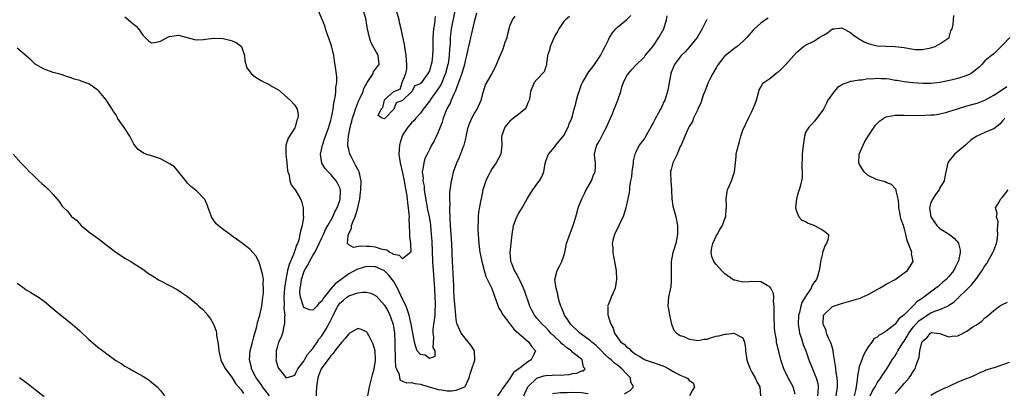
# Model space of a CAD drawing. Units: inches. Extents: x 2595000 to 2598000, y 1527000 to 1530000.
# Drawn here: x 2596452 to 2596671, y 1527342 to 1527425 of the extents above; entities that cross this region are included whole.
import ezdxf

# ---------------------------------------------------------------- set-up
doc = ezdxf.new("R2010")
doc.units = ezdxf.units.IN
doc.header["$MEASUREMENT"] = 0
doc.layers.add('LD25951527_2ft', color=83, linetype='Continuous')

msp = doc.modelspace()

# ---------------------------------------------------------------- linework, layer by layer
at = {"layer": 'LD25951527_2ft'}
for points, elevation in [([(2596553.55, 1527426.45), (2596553, 1527424.52), (2596552.34, 1527421.66), (2596552.17, 1527421), (2596551.96, 1527419.96), (2596551.59, 1527418.41), (2596551.33, 1527417), (2596551, 1527415.81), (2596550.83, 1527415), (2596550.23, 1527413), (2596549.79, 1527411.79), (2596549.54, 1527411), (2596549, 1527409.58), (2596548.86, 1527409.14), (2596548.53, 1527408.53), (2596547.9, 1527407), (2596547.65, 1527406.35), (2596547, 1527405.26), (2596546.75, 1527404.75), (2596546.08, 1527403), (2596545.86, 1527402.14), (2596545, 1527399.86), (2596544.07, 1527397.93), (2596543.48, 1527397), (2596543, 1527395.98), (2596542.48, 1527395), (2596542, 1527394), (2596541.75, 1527393), (2596541.58, 1527391.58), (2596541.42, 1527391), (2596541.6, 1527389.6), (2596541.55, 1527389), (2596541.82, 1527387.82), (2596541.86, 1527387), (2596541.98, 1527386.02), (2596542.61, 1527382.61), (2596542.96, 1527381), (2596543.24, 1527379.24), (2596543.26, 1527379), (2596543.43, 1527377), (2596543.54, 1527375.54), (2596543.73, 1527371), (2596544.03, 1527367), (2596544.06, 1527365.94), (2596544.13, 1527365), (2596544.21, 1527363), (2596544.29, 1527361.71), (2596544.29, 1527361), (2596544.22, 1527360.22), (2596544.21, 1527359), (2596544.11, 1527357.89), (2596543.96, 1527357), (2596543.79, 1527355.79), (2596543.75, 1527355), (2596543.91, 1527354.09), (2596543.76, 1527351.76), (2596544.23, 1527351), (2596544.2, 1527349.8), (2596543, 1527349.35), (2596542.07, 1527350.07), (2596541, 1527350.18), (2596540.31, 1527351), (2596539.96, 1527351.95), (2596539.66, 1527353), (2596539.41, 1527354.59), (2596539, 1527356.54), (2596538.95, 1527357), (2596538.52, 1527359), (2596538.14, 1527360.14), (2596537.79, 1527361), (2596537, 1527362.59), (2596536.24, 1527364.24), (2596535.86, 1527365), (2596535, 1527366.58), (2596534.72, 1527367), (2596533.94, 1527367.94), (2596533, 1527368.89), (2596532.81, 1527369), (2596531, 1527369.83), (2596529, 1527369.88), (2596527, 1527369.28), (2596526.8, 1527369.2), (2596525, 1527368.22), (2596523, 1527366.78), (2596521.98, 1527366.02), (2596521, 1527364.88), (2596519.51, 1527363), (2596519.3, 1527362.7), (2596519, 1527362.13), (2596518.36, 1527361.64), (2596517.86, 1527361), (2596517, 1527360.1), (2596516.22, 1527360.22), (2596515, 1527360.75), (2596514.9, 1527360.9), (2596514.86, 1527361), (2596514.83, 1527361.17), (2596514.22, 1527363), (2596514.12, 1527364.12), (2596514.14, 1527365), (2596514.29, 1527365.71), (2596514.47, 1527367), (2596515, 1527368.62), (2596515.16, 1527369), (2596515.86, 1527370.14), (2596516.25, 1527371), (2596517, 1527372.32), (2596517.41, 1527373), (2596518.42, 1527375), (2596519, 1527376.29), (2596519.34, 1527377), (2596519.85, 1527378.15), (2596520.34, 1527379), (2596521.42, 1527381), (2596521.9, 1527382.09), (2596522.43, 1527383), (2596523, 1527384.6), (2596523.11, 1527385), (2596523.13, 1527386.87), (2596523.14, 1527387), (2596523.12, 1527387.12), (2596523, 1527387.46), (2596522.52, 1527388.52), (2596522.22, 1527389), (2596521, 1527390.39), (2596520.39, 1527391), (2596519.76, 1527391.76), (2596518.99, 1527392.99), (2596518.68, 1527395), (2596519.13, 1527397), (2596519.63, 1527398.37), (2596520.56, 1527401), (2596520.67, 1527401.33), (2596521, 1527402.54), (2596521.14, 1527403.14), (2596521.5, 1527405), (2596521.67, 1527406.33), (2596521.83, 1527407), (2596522.06, 1527408.06), (2596522.14, 1527409), (2596522.15, 1527409.85), (2596522.35, 1527411), (2596522.31, 1527412.31), (2596522.12, 1527413.88), (2596521.8, 1527415.8), (2596521.66, 1527417), (2596521.17, 1527419.17), (2596520.63, 1527420.63), (2596520.18, 1527421.82), (2596519.8, 1527423), (2596519.64, 1527423.64), (2596518.22, 1527427)], 7884), ([(2596548.72, 1527427), (2596547.9, 1527423), (2596547.79, 1527422.21), (2596547.68, 1527421), (2596547.63, 1527419.63), (2596547.53, 1527418.47), (2596547.44, 1527417), (2596547.18, 1527415.18), (2596547.15, 1527415), (2596546.63, 1527413), (2596546.34, 1527412.34), (2596545.8, 1527411), (2596545.54, 1527410.46), (2596544.75, 1527409.25), (2596543.42, 1527407.42), (2596543, 1527406.81), (2596541.65, 1527405), (2596541, 1527404.1), (2596540.01, 1527403), (2596539.56, 1527402.44), (2596539, 1527401.95), (2596538.18, 1527401), (2596537, 1527399.19), (2596536.91, 1527399), (2596536.46, 1527397.54), (2596536.33, 1527397), (2596536.22, 1527395), (2596536.5, 1527393), (2596537, 1527390.79), (2596537.35, 1527389), (2596537.58, 1527387.58), (2596537.87, 1527386.13), (2596538.03, 1527385), (2596538.12, 1527384.12), (2596538.3, 1527383), (2596538.45, 1527381.55), (2596538.46, 1527381), (2596538.44, 1527380.44), (2596538.5, 1527379), (2596538.6, 1527377.4), (2596538.56, 1527376.56), (2596538.82, 1527375), (2596538.88, 1527373.12), (2596538.81, 1527373), (2596537, 1527371.59), (2596536.31, 1527372.31), (2596535, 1527372.56), (2596534.76, 1527372.76), (2596534.2, 1527373), (2596533.52, 1527373.52), (2596533, 1527373.61), (2596532.22, 1527373.78), (2596531, 1527374.19), (2596529.69, 1527374.31), (2596529, 1527374.34), (2596527.55, 1527374.45), (2596526.1, 1527374.1), (2596525, 1527374.7), (2596524.75, 1527375), (2596524.85, 1527376.85), (2596524.95, 1527377.05), (2596525, 1527377.21), (2596525.62, 1527378.38), (2596525.65, 1527379), (2596525.97, 1527379.97), (2596526.42, 1527381), (2596527.03, 1527382.97), (2596527.45, 1527385), (2596527.63, 1527386.37), (2596527.7, 1527387), (2596527.75, 1527389), (2596527.32, 1527391), (2596527, 1527391.65), (2596526.52, 1527392.52), (2596525.56, 1527394.44), (2596525.25, 1527395), (2596525.19, 1527395.19), (2596525, 1527396.07), (2596524.79, 1527396.79), (2596524.78, 1527397), (2596524.81, 1527397.19), (2596524.93, 1527399), (2596525.35, 1527401), (2596525.67, 1527402.33), (2596525.85, 1527403), (2596526.27, 1527404.27), (2596526.48, 1527405), (2596527.21, 1527406.79), (2596527.58, 1527407.58), (2596528.19, 1527409), (2596528.38, 1527409.62), (2596529.1, 1527411), (2596529.41, 1527411.41), (2596530.43, 1527413), (2596530.56, 1527413.44), (2596531, 1527413.93), (2596531.42, 1527414.58), (2596531.82, 1527415), (2596531.72, 1527415.72), (2596531.61, 1527417), (2596530.46, 1527419), (2596529.96, 1527419.96), (2596529.62, 1527421), (2596529.22, 1527423), (2596529, 1527424.2), (2596528.87, 1527425), (2596528.28, 1527427)], 7882), ([(2596544.3, 1527425.7), (2596544.23, 1527425), (2596544.12, 1527424.12), (2596543.94, 1527423), (2596543.79, 1527421), (2596543.78, 1527419), (2596543.75, 1527418.25), (2596543.73, 1527417), (2596543.53, 1527415.53), (2596543.44, 1527415), (2596543.33, 1527414.67), (2596543, 1527413.61), (2596542.64, 1527413), (2596541.94, 1527411.94), (2596541.24, 1527411), (2596541.12, 1527410.88), (2596541, 1527410.7), (2596539.74, 1527410.26), (2596539.11, 1527409), (2596537, 1527406.96), (2596535.59, 1527406.41), (2596535.09, 1527405), (2596533.04, 1527402.96), (2596533, 1527402.83), (2596532.47, 1527403), (2596531.57, 1527403.57), (2596532.28, 1527405), (2596532.63, 1527405.37), (2596532.96, 1527407), (2596533, 1527407.07), (2596534.37, 1527408.37), (2596535.07, 1527409), (2596536.52, 1527409.48), (2596536.93, 1527411), (2596537.74, 1527413), (2596537.99, 1527414.01), (2596537.97, 1527415), (2596537.86, 1527417), (2596537.6, 1527418.4), (2596537.49, 1527419.49), (2596537, 1527421.52), (2596536.69, 1527423), (2596536.36, 1527424.36), (2596536.25, 1527425), (2596535.67, 1527427)], 7880), ([(2596475, 1527425.63), (2596475.81, 1527425), (2596476.44, 1527424.44), (2596477.53, 1527423.53), (2596478.04, 1527423), (2596478.41, 1527422.41), (2596479, 1527421.54), (2596480.31, 1527420.31), (2596481, 1527419.85), (2596481.98, 1527419.98), (2596483, 1527420.18), (2596484.8, 1527421.2), (2596485, 1527421.27), (2596487, 1527421.57), (2596490.55, 1527420.55), (2596491, 1527420.53), (2596492.59, 1527420.59), (2596493, 1527420.69), (2596494.86, 1527420.86), (2596495, 1527420.89), (2596497, 1527420.79), (2596498.46, 1527420.46), (2596499, 1527420.26), (2596499.88, 1527419.88), (2596501.03, 1527419), (2596501.75, 1527417), (2596501.81, 1527415.81), (2596502.27, 1527414.27), (2596503.23, 1527413), (2596504.16, 1527412.16), (2596505.44, 1527411.44), (2596506.28, 1527411), (2596507, 1527410.65), (2596507.89, 1527410.11), (2596509, 1527409.51), (2596509.32, 1527409.32), (2596511.9, 1527407), (2596513, 1527405.91), (2596513.47, 1527405), (2596513.73, 1527403.73), (2596513.64, 1527403), (2596513.45, 1527402.55), (2596513.08, 1527401), (2596513, 1527400.83), (2596511.48, 1527398.52), (2596510.96, 1527397), (2596510.93, 1527395), (2596511.19, 1527393), (2596511.35, 1527391.35), (2596511.44, 1527391), (2596511.7, 1527390.3), (2596511.86, 1527389), (2596512.13, 1527388.13), (2596513, 1527387.11), (2596513.07, 1527387), (2596514.25, 1527385), (2596514.49, 1527384.49), (2596514.82, 1527383), (2596514.83, 1527381.17), (2596514.87, 1527381), (2596514.87, 1527380.87), (2596514.58, 1527379), (2596514.21, 1527377.79), (2596514.12, 1527377), (2596513.84, 1527375.84), (2596513.55, 1527375), (2596513.36, 1527374.64), (2596513, 1527373.46), (2596512.86, 1527373.14), (2596512.83, 1527373), (2596512.76, 1527372.76), (2596511.99, 1527371), (2596511.67, 1527370.33), (2596511.36, 1527369), (2596510.94, 1527367), (2596510.65, 1527365), (2596510.52, 1527363), (2596510.59, 1527361.41), (2596510.55, 1527360.55), (2596510.72, 1527359), (2596510.65, 1527358.65), (2596510.69, 1527357), (2596510.52, 1527356.52), (2596510.19, 1527355), (2596509.9, 1527354.1), (2596509.35, 1527353), (2596509, 1527351.81), (2596508.8, 1527351), (2596508.79, 1527349.21), (2596508.76, 1527349), (2596509, 1527347.95), (2596509.26, 1527347.26), (2596511, 1527344.98), (2596512.54, 1527345.46), (2596513, 1527345.57), (2596513.44, 1527346.56), (2596513.67, 1527347), (2596515, 1527348.71), (2596515.14, 1527349), (2596515.82, 1527350.18), (2596517, 1527351.58), (2596517.97, 1527353), (2596518.36, 1527353.64), (2596519, 1527354.4), (2596519.4, 1527355), (2596519.93, 1527355.93), (2596520.72, 1527357.28), (2596521, 1527357.92), (2596521.36, 1527358.64), (2596521.51, 1527359), (2596522.54, 1527361), (2596523, 1527361.65), (2596523.74, 1527362.26), (2596524.59, 1527363), (2596525, 1527363.29), (2596525.49, 1527363.49), (2596527, 1527363.99), (2596528.13, 1527364.13), (2596529, 1527364.12), (2596529.91, 1527363.91), (2596531, 1527363.41), (2596531.22, 1527363.22), (2596533, 1527361.22), (2596533.79, 1527359.79), (2596534.18, 1527359), (2596534.43, 1527358.43), (2596534.92, 1527356.92), (2596535.2, 1527355), (2596535.27, 1527353), (2596535.28, 1527351.28), (2596535.3, 1527351), (2596535.34, 1527350.66), (2596535.39, 1527349), (2596535.47, 1527347.47), (2596535.65, 1527347), (2596536.26, 1527345.74), (2596536.36, 1527345), (2596536.46, 1527344.46), (2596537, 1527344.29), (2596537.9, 1527343.9), (2596539, 1527343.99), (2596539.76, 1527343.76), (2596541, 1527343.62), (2596541.44, 1527343.44), (2596542.98, 1527342.98), (2596545, 1527342.43), (2596545.69, 1527342.31), (2596547, 1527342.13), (2596547.92, 1527342.08), (2596549, 1527342.24), (2596550.94, 1527343), (2596551, 1527343.07), (2596551.92, 1527345), (2596552.13, 1527345.87), (2596552.48, 1527347), (2596553, 1527348.53), (2596553.19, 1527349), (2596553.06, 1527351), (2596552.27, 1527352.27), (2596551, 1527353.84), (2596550.11, 1527355), (2596549.22, 1527357), (2596549.16, 1527357.16), (2596549, 1527358.05), (2596548.73, 1527360.73), (2596548.55, 1527363), (2596548.48, 1527364.48), (2596548.46, 1527365.54), (2596548.39, 1527367), (2596548.3, 1527368.3), (2596548.16, 1527371), (2596548.11, 1527373), (2596548.04, 1527375), (2596547.76, 1527379), (2596547.58, 1527382.42), (2596547.59, 1527383), (2596547.64, 1527383.64), (2596547.58, 1527385), (2596547.6, 1527386.4), (2596547.94, 1527389), (2596548.16, 1527389.84), (2596548.42, 1527391), (2596549.11, 1527393), (2596549.71, 1527394.29), (2596550.56, 1527396.56), (2596550.74, 1527397), (2596551.22, 1527398.78), (2596551.32, 1527399.32), (2596551.69, 1527401), (2596552.03, 1527401.97), (2596552.46, 1527403), (2596553, 1527403.99), (2596553.66, 1527405), (2596554.54, 1527407), (2596555, 1527408.76), (2596555.56, 1527410.44), (2596557.03, 1527413), (2596558.01, 1527415), (2596558.66, 1527416.66), (2596559, 1527417.44), (2596559.51, 1527418.49), (2596559.95, 1527419.95), (2596560.35, 1527421), (2596560.48, 1527421.52), (2596560.83, 1527423), (2596561, 1527423.6), (2596561.59, 1527425), (2596562.17, 1527425.83)], 7886), ([(2596574.28, 1527425.72), (2596573.41, 1527425), (2596573, 1527424.57), (2596571.89, 1527423), (2596571.6, 1527422.4), (2596571, 1527421.39), (2596570.01, 1527419), (2596569.79, 1527418.21), (2596569.41, 1527417), (2596569.14, 1527415.14), (2596569.13, 1527414.87), (2596569, 1527414.52), (2596568.67, 1527413.33), (2596567, 1527411.62), (2596566.44, 1527411), (2596565.55, 1527409), (2596565.35, 1527407.35), (2596565.27, 1527407), (2596565, 1527406.44), (2596564.59, 1527405.41), (2596564.32, 1527405), (2596563, 1527403.88), (2596561.78, 1527403), (2596561.37, 1527402.63), (2596561, 1527402.35), (2596559.86, 1527401), (2596559.15, 1527399.15), (2596559.11, 1527399), (2596559.14, 1527398.86), (2596559.18, 1527397), (2596558.97, 1527395), (2596557.93, 1527393), (2596557, 1527391.75), (2596556.03, 1527389.97), (2596555.63, 1527389), (2596554.95, 1527387), (2596554.62, 1527385.38), (2596554.39, 1527384.39), (2596553.99, 1527382.01), (2596553.87, 1527381), (2596553.88, 1527379.88), (2596553.81, 1527379), (2596553.82, 1527378.18), (2596553.89, 1527377), (2596553.97, 1527375.97), (2596554.02, 1527375), (2596554.3, 1527373), (2596554.4, 1527372.4), (2596554.72, 1527371), (2596555.23, 1527369), (2596555.64, 1527367.64), (2596556.93, 1527364.93), (2596557.46, 1527363.46), (2596558, 1527362), (2596558.34, 1527361), (2596558.53, 1527360.53), (2596559, 1527359.79), (2596559.28, 1527359.28), (2596559.46, 1527359), (2596561, 1527357.1), (2596561.9, 1527355.9), (2596563, 1527354.9), (2596565.22, 1527353), (2596565.89, 1527351.89), (2596566.69, 1527351), (2596566.39, 1527350.39), (2596565.74, 1527349), (2596565, 1527348.59), (2596563.25, 1527347.25), (2596561.8, 1527346.2), (2596561, 1527344.87), (2596559.66, 1527343), (2596559.37, 1527342.63), (2596559, 1527342.07), (2596558.24, 1527341)], 7888), ([(2596564.07, 1527341), (2596565.02, 1527343), (2596567, 1527344.91), (2596567.25, 1527345), (2596568.58, 1527345.42), (2596569, 1527345.53), (2596570.43, 1527345.57), (2596571, 1527345.64), (2596572.39, 1527345.61), (2596573, 1527345.7), (2596574.23, 1527345.77), (2596575, 1527345.97), (2596575.93, 1527346.07), (2596577, 1527346.53), (2596577.42, 1527346.58), (2596577.8, 1527347), (2596577.42, 1527347.42), (2596577.15, 1527349), (2596576.28, 1527349.72), (2596574.84, 1527350.84), (2596574.75, 1527351), (2596573.7, 1527351.7), (2596573, 1527352.3), (2596572.6, 1527352.6), (2596572.25, 1527353), (2596571, 1527354.13), (2596570.1, 1527355), (2596569.59, 1527355.59), (2596569, 1527356.22), (2596568.16, 1527357), (2596567, 1527358.36), (2596566.69, 1527358.69), (2596566.46, 1527359), (2596565.95, 1527359.95), (2596565.44, 1527361), (2596564.3, 1527364.3), (2596564.03, 1527365), (2596563.19, 1527366.81), (2596563.09, 1527367.09), (2596563, 1527367.23), (2596562.42, 1527368.42), (2596562.04, 1527369), (2596561.33, 1527370.67), (2596561.22, 1527371), (2596561.21, 1527371.21), (2596561.01, 1527373), (2596561.48, 1527377), (2596561.81, 1527379), (2596562.57, 1527381), (2596563, 1527381.79), (2596563.73, 1527383), (2596564.87, 1527385), (2596565, 1527385.24), (2596565.65, 1527386.35), (2596566.09, 1527387), (2596567, 1527388.28), (2596567.58, 1527389), (2596568.1, 1527389.9), (2596568.56, 1527391), (2596568.85, 1527392.85), (2596569, 1527393.4), (2596569.42, 1527394.58), (2596569.6, 1527395), (2596571, 1527396.61), (2596571.25, 1527397), (2596573, 1527399.13), (2596573.98, 1527401), (2596574.25, 1527401.75), (2596574.78, 1527403), (2596575.3, 1527405), (2596575.72, 1527406.28), (2596575.86, 1527407), (2596576.16, 1527408.16), (2596576.44, 1527409), (2596577, 1527410.5), (2596577.21, 1527411), (2596578.62, 1527413.38), (2596579.51, 1527414.49), (2596579.87, 1527415), (2596581.18, 1527417), (2596581.79, 1527418.21), (2596582.26, 1527419), (2596583, 1527420.54), (2596583.25, 1527421), (2596583.91, 1527422.09), (2596584.66, 1527423), (2596585, 1527423.31), (2596587, 1527424.96), (2596588.02, 1527425.98)], 7890), ([(2596586.6, 1527341.4), (2596587, 1527341.7), (2596587.86, 1527342.14), (2596588.55, 1527343), (2596588.01, 1527344.01), (2596587.88, 1527345), (2596587, 1527345.86), (2596586, 1527347), (2596585, 1527347.81), (2596584.31, 1527348.31), (2596583.59, 1527349), (2596583, 1527349.5), (2596582.21, 1527350.21), (2596581.45, 1527351), (2596581.24, 1527351.24), (2596580.23, 1527352.23), (2596579.28, 1527353), (2596579, 1527353.28), (2596576.6, 1527355), (2596575.8, 1527355.8), (2596575, 1527356.47), (2596574.75, 1527356.75), (2596574.49, 1527357), (2596573.93, 1527357.93), (2596573.2, 1527359), (2596573, 1527359.46), (2596572.57, 1527360.57), (2596572.38, 1527361), (2596572.09, 1527361.91), (2596571.79, 1527363), (2596571.69, 1527363.69), (2596571.31, 1527365), (2596571, 1527367), (2596571.54, 1527369), (2596572.07, 1527369.93), (2596572.61, 1527371), (2596573, 1527372.23), (2596573.22, 1527373), (2596573.62, 1527375), (2596574.52, 1527377.48), (2596575.14, 1527379), (2596575.71, 1527381), (2596576.01, 1527381.99), (2596576.26, 1527383), (2596577.05, 1527385), (2596577.7, 1527386.3), (2596578.01, 1527387), (2596579.17, 1527389), (2596579.68, 1527390.32), (2596579.99, 1527391), (2596580.1, 1527392.1), (2596580.1, 1527393), (2596579.94, 1527394.06), (2596579.9, 1527395), (2596580.2, 1527396.2), (2596580.37, 1527397), (2596580.65, 1527397.35), (2596581, 1527397.92), (2596581.51, 1527399), (2596582.04, 1527400.04), (2596582.56, 1527401), (2596583.46, 1527403), (2596583.8, 1527403.8), (2596584.28, 1527405), (2596584.46, 1527405.54), (2596585.09, 1527407), (2596585.73, 1527409), (2596586.01, 1527409.99), (2596586.35, 1527411), (2596587, 1527412.36), (2596587.48, 1527413), (2596588.17, 1527413.83), (2596589, 1527414.76), (2596591, 1527416.73), (2596591.2, 1527417), (2596593, 1527419.1), (2596594.27, 1527421), (2596595.32, 1527423), (2596595.95, 1527425), (2596596.13, 1527425.87)], 7892), ([(2596604.98, 1527425.02), (2596603.93, 1527423), (2596602.78, 1527421), (2596601.15, 1527419), (2596600.15, 1527417.85), (2596599.24, 1527417), (2596599, 1527416.72), (2596597.77, 1527415), (2596597, 1527413.22), (2596596.93, 1527413), (2596596.3, 1527409.7), (2596596.15, 1527409), (2596595.54, 1527407), (2596595.36, 1527406.64), (2596595, 1527405.75), (2596594.73, 1527405.27), (2596594.6, 1527405), (2596594.18, 1527404.18), (2596593.31, 1527402.69), (2596593, 1527401.99), (2596592.61, 1527401.39), (2596592.44, 1527401), (2596591.21, 1527398.79), (2596591, 1527398.45), (2596589.87, 1527397), (2596589, 1527395.25), (2596588.91, 1527395), (2596588.5, 1527393.5), (2596588.48, 1527393), (2596588.41, 1527392.41), (2596588.18, 1527391), (2596588.11, 1527389.89), (2596587.94, 1527389), (2596587.72, 1527387.72), (2596587.7, 1527387), (2596587.6, 1527386.4), (2596587.33, 1527385), (2596586.89, 1527383), (2596586.29, 1527381), (2596585.56, 1527379.56), (2596585.22, 1527378.78), (2596585, 1527378.46), (2596584.32, 1527377), (2596584.04, 1527376.04), (2596583.82, 1527375), (2596583.93, 1527374.07), (2596583.94, 1527373), (2596584.08, 1527372.08), (2596584.34, 1527371), (2596584.64, 1527369.36), (2596584.69, 1527369), (2596584.82, 1527367), (2596584.46, 1527365), (2596584.02, 1527364.02), (2596583.59, 1527363), (2596583.44, 1527362.56), (2596583, 1527361.48), (2596582.84, 1527361.16), (2596582.79, 1527361), (2596582.84, 1527360.84), (2596582.86, 1527359), (2596582.92, 1527358.92), (2596583, 1527358.58), (2596583.49, 1527357), (2596584.07, 1527356.07), (2596584.34, 1527355), (2596585, 1527354.01), (2596585.79, 1527353), (2596586.5, 1527352.5), (2596587, 1527351.96), (2596587.58, 1527351.58), (2596588.07, 1527351), (2596589, 1527350.32), (2596589.85, 1527349.85), (2596591, 1527349.09), (2596591.22, 1527349), (2596594.06, 1527348.06), (2596595.5, 1527347.5), (2596596.49, 1527347), (2596597.75, 1527346.25), (2596599, 1527345.56), (2596600.47, 1527345), (2596600.78, 1527344.78), (2596601, 1527344.43), (2596601.9, 1527343.9), (2596602.21, 1527343), (2596601.72, 1527342.28), (2596601.06, 1527341)], 7894), ([(2596618.64, 1527425.36), (2596618.06, 1527425), (2596617, 1527424.26), (2596615.6, 1527423), (2596615.31, 1527422.69), (2596613.86, 1527421), (2596613, 1527420.1), (2596611.72, 1527419), (2596611, 1527418.48), (2596610.18, 1527417.82), (2596609.1, 1527417), (2596609, 1527416.91), (2596607.48, 1527415), (2596607.29, 1527414.71), (2596607, 1527414.22), (2596606.33, 1527413), (2596605.56, 1527411.56), (2596605.28, 1527411), (2596604.47, 1527409), (2596604.17, 1527408.17), (2596603.58, 1527406.42), (2596602.98, 1527405.02), (2596602.91, 1527404.91), (2596602, 1527403), (2596601.73, 1527402.27), (2596601, 1527401.13), (2596600.87, 1527400.87), (2596600.03, 1527399), (2596599.19, 1527397), (2596599, 1527396.67), (2596598.34, 1527395), (2596597.38, 1527393), (2596597, 1527391.57), (2596596.87, 1527391), (2596596.92, 1527388.92), (2596597.06, 1527387.06), (2596597.08, 1527386.92), (2596597.17, 1527385), (2596597.37, 1527383.37), (2596597.78, 1527381.78), (2596598.02, 1527381), (2596598.42, 1527379), (2596598.44, 1527377), (2596598.05, 1527375), (2596597.61, 1527373.61), (2596597.39, 1527373), (2596596.98, 1527371), (2596596.96, 1527368.96), (2596597.02, 1527367), (2596596.9, 1527365.1), (2596596.78, 1527364.78), (2596596.43, 1527363), (2596596.28, 1527361), (2596596.43, 1527360.43), (2596596.61, 1527359), (2596597.05, 1527357), (2596597.62, 1527355.62), (2596598.15, 1527355), (2596599, 1527354.47), (2596599.79, 1527354.21), (2596601, 1527353.63), (2596602.55, 1527353.45), (2596603, 1527353.31), (2596604.34, 1527353.66), (2596605, 1527353.67), (2596605.97, 1527354.03), (2596607, 1527354.3), (2596607.6, 1527354.4), (2596609, 1527354.79), (2596609.26, 1527354.74), (2596611, 1527355), (2596613, 1527353.97), (2596613.35, 1527353), (2596613.57, 1527351.57), (2596613.57, 1527351), (2596613.91, 1527349), (2596614.16, 1527348.16), (2596614.64, 1527347), (2596615, 1527346.27), (2596615.76, 1527345), (2596616.1, 1527344.1), (2596616.77, 1527343), (2596616.94, 1527341)], 7896), ([(2596624.68, 1527341.32), (2596624.26, 1527343), (2596623.12, 1527345), (2596622.15, 1527347), (2596621.88, 1527347.88), (2596621.48, 1527349), (2596621, 1527350.92), (2596620.57, 1527352.57), (2596620.51, 1527353), (2596620.48, 1527353.52), (2596620.22, 1527355), (2596620.07, 1527356.07), (2596619.95, 1527359), (2596620.01, 1527360.01), (2596619.98, 1527361), (2596619.84, 1527362.16), (2596619.9, 1527363), (2596619.83, 1527363.83), (2596619.25, 1527365), (2596619, 1527365.33), (2596618.4, 1527365.6), (2596617, 1527366.43), (2596615, 1527366.55), (2596614.44, 1527366.44), (2596613, 1527366.39), (2596611.21, 1527366.79), (2596611, 1527366.79), (2596610.77, 1527367), (2596609, 1527368.22), (2596608.58, 1527368.58), (2596608.25, 1527369), (2596607, 1527370.35), (2596606.5, 1527371), (2596606.07, 1527372.07), (2596605.9, 1527373), (2596606.08, 1527374.08), (2596606.28, 1527375), (2596607, 1527376.64), (2596607.23, 1527377), (2596607.87, 1527378.13), (2596608.44, 1527379), (2596609, 1527380.58), (2596609.17, 1527381), (2596609.28, 1527382.72), (2596609.35, 1527383), (2596609.38, 1527383.38), (2596609.25, 1527385), (2596609.46, 1527386.54), (2596609.55, 1527387), (2596609.98, 1527387.98), (2596610.46, 1527389), (2596611.15, 1527391), (2596611.32, 1527393), (2596611.53, 1527394.47), (2596611.52, 1527395), (2596611.62, 1527395.62), (2596611.99, 1527397), (2596612.23, 1527397.77), (2596612.57, 1527399), (2596613, 1527400.3), (2596614.25, 1527403), (2596615, 1527404.53), (2596615.25, 1527405), (2596615.78, 1527406.22), (2596616.06, 1527407), (2596616.54, 1527409), (2596616.67, 1527409.33), (2596617, 1527409.9), (2596617.38, 1527410.62), (2596617.71, 1527411), (2596619, 1527411.86), (2596620.39, 1527413), (2596620.75, 1527413.25), (2596621, 1527413.46), (2596622.59, 1527415), (2596624.34, 1527417), (2596625, 1527417.71), (2596626.54, 1527419), (2596627, 1527419.29), (2596629, 1527420.3), (2596630.07, 1527421), (2596631, 1527421.57), (2596631.92, 1527422.08), (2596633, 1527422.95), (2596633.36, 1527423), (2596635, 1527423.18), (2596635.15, 1527423.15), (2596635.47, 1527423), (2596637, 1527422.17), (2596637.65, 1527421.65), (2596638.79, 1527420.79), (2596640.08, 1527420.08), (2596641, 1527419.69), (2596641.53, 1527419.53), (2596643, 1527419.18), (2596645, 1527419.06), (2596647.02, 1527419.02), (2596649, 1527418.78), (2596651, 1527418.41), (2596651.62, 1527418.38), (2596653, 1527418.35), (2596655, 1527418.75), (2596655.94, 1527419), (2596657, 1527419.58), (2596659, 1527420.97), (2596659.02, 1527421), (2596659.45, 1527422.55), (2596659.75, 1527423), (2596659.94, 1527423.94), (2596660.03, 1527425), (2596660.07, 1527425.93)], 7898), ([(2596672.61, 1527421), (2596671, 1527419.31), (2596669.83, 1527418.17), (2596669, 1527417.38), (2596668.48, 1527417), (2596667, 1527415.82), (2596666.34, 1527415), (2596665.66, 1527414.34), (2596665, 1527413.83), (2596664.6, 1527413.4), (2596663.97, 1527413), (2596663, 1527412.52), (2596662.33, 1527412.33), (2596661, 1527411.88), (2596659.52, 1527411.52), (2596657, 1527411), (2596655, 1527410.79), (2596653.21, 1527410.79), (2596650.91, 1527410.91), (2596649, 1527411.1), (2596647.4, 1527411.4), (2596647, 1527411.46), (2596645.69, 1527411.69), (2596645, 1527411.79), (2596643.82, 1527411.82), (2596643, 1527411.9), (2596641.74, 1527411.74), (2596641, 1527411.77), (2596639.53, 1527411.53), (2596639, 1527411.53), (2596637.2, 1527411.2), (2596637, 1527411.19), (2596635.36, 1527410.64), (2596634.16, 1527409.84), (2596633.38, 1527409), (2596632, 1527407), (2596631.67, 1527406.33), (2596630.98, 1527405), (2596629.32, 1527402.68), (2596629, 1527402.37), (2596628.36, 1527401.64), (2596627.72, 1527401), (2596627, 1527399.78), (2596626.76, 1527399), (2596626.52, 1527397.48), (2596626.25, 1527395), (2596626.23, 1527393.77), (2596626.18, 1527393), (2596626.15, 1527392.15), (2596626.25, 1527391), (2596626.23, 1527389.77), (2596626.12, 1527389), (2596625.78, 1527387.78), (2596625.54, 1527387), (2596625.39, 1527386.61), (2596624.97, 1527385), (2596624.76, 1527383), (2596625, 1527382.25), (2596625.49, 1527381), (2596626.2, 1527380.2), (2596627, 1527379.9), (2596627.57, 1527379.57), (2596628.98, 1527379), (2596631, 1527377.92), (2596632.11, 1527377), (2596632.07, 1527376.07), (2596631.64, 1527375), (2596631.36, 1527374.64), (2596630.81, 1527373), (2596630.78, 1527372.78), (2596630.33, 1527371), (2596630.25, 1527370.25), (2596630.05, 1527369), (2596629.65, 1527367.66), (2596629.43, 1527367), (2596629, 1527366.43), (2596628.42, 1527365.58), (2596628.22, 1527365), (2596627, 1527363.16), (2596626.2, 1527361.8), (2596625.95, 1527361), (2596625.63, 1527359.63), (2596625.45, 1527359), (2596625.36, 1527357), (2596625.56, 1527355.56), (2596625.67, 1527355), (2596626.01, 1527353.99), (2596626.45, 1527352.45), (2596627.03, 1527351), (2596627.72, 1527349), (2596628.51, 1527347), (2596629, 1527345.93), (2596629.34, 1527345), (2596629.7, 1527343.7), (2596629.82, 1527343), (2596629.77, 1527341.77), (2596629.67, 1527341)], 7900), ([(2596507.31, 1527341), (2596505.78, 1527343), (2596505.48, 1527343.48), (2596504.62, 1527344.62), (2596504.37, 1527345), (2596503.33, 1527347), (2596503.28, 1527347.28), (2596502.83, 1527349), (2596503.01, 1527351), (2596503.54, 1527353), (2596503.81, 1527354.19), (2596504.46, 1527356.46), (2596504.63, 1527357.37), (2596505.14, 1527359), (2596505.59, 1527361), (2596505.74, 1527362.26), (2596505.84, 1527363), (2596505.95, 1527363.95), (2596506, 1527365), (2596505.93, 1527366.07), (2596505.96, 1527367), (2596505.86, 1527367.86), (2596505.56, 1527369), (2596505, 1527370.87), (2596504.25, 1527372.25), (2596503.61, 1527373), (2596503, 1527373.68), (2596502.26, 1527374.26), (2596501, 1527375.2), (2596499.95, 1527375.95), (2596499, 1527376.67), (2596498.52, 1527377), (2596497, 1527378.12), (2596495.88, 1527379), (2596495.44, 1527379.44), (2596494.6, 1527380.6), (2596494.36, 1527381), (2596494.01, 1527382.01), (2596493.63, 1527383), (2596493.5, 1527383.5), (2596492.84, 1527384.84), (2596491, 1527386.76), (2596489.72, 1527387.72), (2596489, 1527388.47), (2596488.75, 1527388.75), (2596488.62, 1527389), (2596486.11, 1527392.11), (2596485, 1527392.8), (2596484.89, 1527392.89), (2596483, 1527393.91), (2596481, 1527394.6), (2596479.7, 1527395), (2596479.2, 1527395.2), (2596477.98, 1527395.98), (2596477, 1527397.18), (2596476.11, 1527399), (2596474.89, 1527400.89), (2596473.41, 1527403), (2596473.28, 1527403.28), (2596473, 1527403.8), (2596472.52, 1527404.52), (2596472.22, 1527405), (2596471, 1527406.86), (2596470.92, 1527407), (2596470.04, 1527408.04), (2596469.29, 1527409), (2596469, 1527409.28), (2596467, 1527410.66), (2596465.27, 1527411.27), (2596465, 1527411.42), (2596463.69, 1527411.69), (2596463, 1527412.03), (2596462.24, 1527412.24), (2596461, 1527412.72), (2596460.79, 1527412.79), (2596459, 1527413.23), (2596457, 1527413.93), (2596455, 1527415.1), (2596454.03, 1527416.03), (2596451, 1527418.63)], 7888), ([(2596633.83, 1527341), (2596634.14, 1527343), (2596634.1, 1527344.1), (2596634.02, 1527345), (2596633.81, 1527346.19), (2596633.74, 1527347), (2596633.71, 1527347.71), (2596633.48, 1527349), (2596633.18, 1527350.82), (2596633.17, 1527351), (2596633.15, 1527351.15), (2596633, 1527351.6), (2596632.69, 1527352.69), (2596632.13, 1527353.87), (2596631.66, 1527355), (2596631.56, 1527355.56), (2596631, 1527356.84), (2596630.95, 1527357), (2596631.02, 1527359), (2596633, 1527360.97), (2596634.55, 1527361.45), (2596635, 1527361.61), (2596639.18, 1527362.82), (2596639.66, 1527363), (2596641, 1527363.63), (2596643, 1527364.7), (2596643.54, 1527365), (2596644.41, 1527365.59), (2596645, 1527365.9), (2596647, 1527367), (2596649, 1527368.43), (2596649.73, 1527369), (2596651.03, 1527371), (2596650.67, 1527372.67), (2596650.69, 1527373), (2596650.59, 1527373.41), (2596649.68, 1527375.68), (2596649.4, 1527377), (2596649, 1527378.53), (2596648.85, 1527379), (2596648.36, 1527380.36), (2596648.22, 1527381), (2596648.05, 1527381.95), (2596647.84, 1527383), (2596647.81, 1527383.81), (2596647.64, 1527385), (2596647.21, 1527386.79), (2596647.21, 1527387), (2596647.16, 1527387.16), (2596646.19, 1527388.19), (2596645, 1527388.64), (2596644.77, 1527388.77), (2596643, 1527389.23), (2596641, 1527390.21), (2596640.11, 1527391), (2596639.67, 1527391.67), (2596639, 1527392.78), (2596638.89, 1527393), (2596638.95, 1527395), (2596639.84, 1527397), (2596640.24, 1527397.76), (2596640.97, 1527399), (2596642.28, 1527401), (2596642.58, 1527401.42), (2596643.6, 1527402.4), (2596644.48, 1527403), (2596645, 1527403.32), (2596645.36, 1527403.36), (2596647, 1527403.71), (2596647.66, 1527403.66), (2596649, 1527403.67), (2596651.63, 1527403.63), (2596653.65, 1527403.65), (2596655, 1527403.72), (2596655.79, 1527403.79), (2596657, 1527403.96), (2596658.28, 1527404.28), (2596659, 1527404.48), (2596660.89, 1527405.11), (2596663, 1527405.73), (2596665, 1527406.29), (2596665.53, 1527406.47), (2596667, 1527407.02), (2596669, 1527408.13), (2596671, 1527409.43), (2596671.92, 1527410.08)], 7902), ([(2596671.42, 1527403), (2596671.26, 1527402.74), (2596671, 1527402.41), (2596670.34, 1527401.66), (2596669, 1527400.65), (2596668.43, 1527400.43), (2596667, 1527399.83), (2596665.05, 1527398.95), (2596663.91, 1527398.09), (2596663, 1527397.25), (2596662.67, 1527397), (2596661, 1527395.53), (2596660.25, 1527395), (2596659.69, 1527394.31), (2596659, 1527393.42), (2596658.73, 1527393), (2596658.33, 1527391), (2596658.07, 1527389.93), (2596657.94, 1527389), (2596657, 1527387.41), (2596656.82, 1527387), (2596656.03, 1527385.97), (2596655.38, 1527385), (2596655, 1527384.17), (2596654.65, 1527383), (2596654.99, 1527380.99), (2596655.77, 1527379.77), (2596656.34, 1527379), (2596657, 1527378.34), (2596659.12, 1527377), (2596660.21, 1527376.21), (2596661.11, 1527375.11), (2596661.15, 1527375), (2596661.49, 1527373.49), (2596661.48, 1527373), (2596661.11, 1527371.11), (2596661, 1527370.83), (2596660.37, 1527369.63), (2596660.09, 1527369), (2596659, 1527367.65), (2596658.42, 1527367), (2596657.65, 1527366.35), (2596657, 1527365.74), (2596656.58, 1527365.42), (2596656.1, 1527365), (2596653.43, 1527363), (2596653.16, 1527362.84), (2596653, 1527362.72), (2596651.94, 1527362.06), (2596651, 1527361.05), (2596648.9, 1527359), (2596647.83, 1527358.17), (2596647.01, 1527357), (2596646.9, 1527356.9), (2596645, 1527355.39), (2596644.32, 1527355), (2596643.44, 1527354.56), (2596643, 1527354.07), (2596642.25, 1527353.75), (2596641.78, 1527353), (2596641, 1527351.96), (2596640.48, 1527351), (2596639.9, 1527350.1), (2596639.53, 1527349), (2596639, 1527347.5), (2596638.86, 1527347), (2596638.56, 1527345.44), (2596638.53, 1527344.53), (2596638.3, 1527343), (2596638.15, 1527342.15), (2596637.85, 1527341)], 7904), ([(2596450.07, 1527395), (2596451.82, 1527393), (2596452.42, 1527392.42), (2596453, 1527391.82), (2596453.72, 1527391), (2596454.39, 1527390.39), (2596455.79, 1527389), (2596456.45, 1527388.45), (2596457, 1527387.93), (2596457.53, 1527387.53), (2596458.01, 1527387), (2596459, 1527385.97), (2596460.38, 1527384.38), (2596461, 1527383.37), (2596461.2, 1527383.2), (2596461.37, 1527383), (2596462.2, 1527382.2), (2596463, 1527381.14), (2596463.16, 1527381), (2596464.19, 1527380.19), (2596465.25, 1527379), (2596467, 1527377.63), (2596467.78, 1527377), (2596468.52, 1527376.52), (2596469.69, 1527375.69), (2596470.45, 1527375), (2596473, 1527373.05), (2596474.24, 1527372.24), (2596475, 1527371.77), (2596476.32, 1527371), (2596477, 1527370.57), (2596479, 1527369.24), (2596480.32, 1527368.32), (2596481.54, 1527367.54), (2596482.41, 1527367), (2596483, 1527366.67), (2596485, 1527365.64), (2596486.71, 1527364.71), (2596487.91, 1527363.91), (2596489, 1527363.14), (2596491, 1527361.5), (2596491.57, 1527361), (2596492.32, 1527360.32), (2596493.29, 1527359.29), (2596493.5, 1527359), (2596494.17, 1527358.17), (2596494.78, 1527357), (2596494.87, 1527356.87), (2596495.42, 1527355.42), (2596495.48, 1527355), (2596495.51, 1527354.49), (2596495.81, 1527353), (2596495.96, 1527351.96), (2596496, 1527351), (2596496.44, 1527349), (2596496.6, 1527348.6), (2596497, 1527348.01), (2596497.3, 1527347.3), (2596497.47, 1527347), (2596499, 1527345.03), (2596499.75, 1527343.75), (2596500.42, 1527343), (2596501, 1527342.31), (2596501.51, 1527341.51)], 7890), ([(2596641.44, 1527341), (2596641.93, 1527342.07), (2596642.53, 1527343), (2596643, 1527343.88), (2596643.8, 1527345), (2596644.24, 1527345.76), (2596645.13, 1527347), (2596646.36, 1527349), (2596647, 1527349.93), (2596647.4, 1527350.6), (2596647.59, 1527351), (2596648.58, 1527352.58), (2596648.85, 1527353), (2596649, 1527353.19), (2596649.68, 1527354.32), (2596650.03, 1527355), (2596651, 1527356.29), (2596651.6, 1527357), (2596652.27, 1527357.73), (2596653, 1527358.29), (2596655, 1527359.49), (2596655.89, 1527359.89), (2596657, 1527360.29), (2596658.65, 1527361), (2596658.88, 1527361.12), (2596659, 1527361.21), (2596660.12, 1527361.89), (2596661, 1527362.8), (2596661.11, 1527362.89), (2596661.19, 1527363), (2596663, 1527364.75), (2596664.12, 1527365.88), (2596664.98, 1527367), (2596666.42, 1527369), (2596667, 1527370), (2596667.43, 1527370.57), (2596667.7, 1527371), (2596668.84, 1527373), (2596669, 1527373.47), (2596669.62, 1527375), (2596669.77, 1527375.77), (2596669.94, 1527377), (2596669.86, 1527378.14), (2596669.93, 1527379), (2596669.96, 1527379.96), (2596669.64, 1527381), (2596669.74, 1527381.74), (2596669.42, 1527383), (2596670.14, 1527384.14), (2596670.6, 1527385), (2596671, 1527385.37), (2596672.22, 1527387)], 7906), ([(2596451, 1527366.12), (2596452.53, 1527365), (2596453, 1527364.68), (2596454.04, 1527364.04), (2596455, 1527363.48), (2596455.73, 1527363), (2596457, 1527362.12), (2596459, 1527360.42), (2596460.73, 1527359), (2596463.29, 1527357), (2596465, 1527355.49), (2596467, 1527353.56), (2596468.37, 1527352.37), (2596469, 1527351.87), (2596470.64, 1527350.64), (2596471, 1527350.34), (2596473, 1527348.91), (2596474.18, 1527348.18), (2596475, 1527347.63), (2596476.12, 1527347), (2596477, 1527346.48), (2596479, 1527345.38), (2596480.46, 1527344.46), (2596481, 1527344.07), (2596482.21, 1527343), (2596483, 1527342.19), (2596483.87, 1527341)], 7892), ([(2596647, 1527341.53), (2596647.74, 1527342.26), (2596649, 1527343.76), (2596650.14, 1527345), (2596650.5, 1527345.5), (2596651, 1527346.4), (2596651.26, 1527346.74), (2596651.43, 1527347), (2596651.61, 1527347.61), (2596652.37, 1527349.63), (2596652.51, 1527351), (2596652.92, 1527352.92), (2596652.95, 1527353), (2596653, 1527353.1), (2596654.07, 1527353.93), (2596654.86, 1527355), (2596655, 1527355.09), (2596655.1, 1527355.1), (2596656.23, 1527355), (2596657, 1527354.89), (2596657.15, 1527354.85), (2596659, 1527354.16), (2596659.72, 1527354.28), (2596661, 1527354.39), (2596661.42, 1527354.58), (2596663, 1527355.4), (2596664.37, 1527356.37), (2596665, 1527356.79), (2596665.35, 1527357), (2596666.33, 1527357.67), (2596667, 1527358.39), (2596667.38, 1527358.62), (2596669, 1527360.08), (2596670.26, 1527361), (2596671, 1527361.41), (2596672.07, 1527361.93)], 7908), ([(2596529.26, 1527341), (2596529.62, 1527343), (2596529.86, 1527343.86), (2596530.3, 1527345.7), (2596530.69, 1527347), (2596531, 1527348.89), (2596531.01, 1527349), (2596531, 1527349.24), (2596530.88, 1527350.88), (2596530.87, 1527351), (2596530.49, 1527352.49), (2596530.26, 1527353), (2596529.38, 1527354.62), (2596529.21, 1527355), (2596529.13, 1527355.13), (2596529, 1527355.28), (2596527.81, 1527355.81), (2596527, 1527356.01), (2596525.13, 1527354.87), (2596525, 1527354.83), (2596524.23, 1527353.77), (2596523.48, 1527353), (2596523, 1527352.48), (2596521.92, 1527351), (2596521.55, 1527350.45), (2596521, 1527349.93), (2596520.62, 1527349.38), (2596519, 1527347.2), (2596518.88, 1527347), (2596518.31, 1527345.69), (2596518.1, 1527345), (2596517.8, 1527343), (2596517.74, 1527341.74), (2596517.76, 1527341)], 7888), ([(2596672.45, 1527348.45), (2596671, 1527347.88), (2596669.32, 1527347.33), (2596669, 1527347.26), (2596668.25, 1527347), (2596667.27, 1527346.73), (2596667, 1527346.59), (2596665.91, 1527346.09), (2596665, 1527345.69), (2596664.56, 1527345.44), (2596663.51, 1527345), (2596663, 1527344.83), (2596661, 1527344.06), (2596659, 1527343.1), (2596658.81, 1527343), (2596657.55, 1527342.45), (2596656.21, 1527341.79), (2596655, 1527341.02)], 7910), ([(2596457, 1527340.79), (2596455, 1527342.33), (2596453.51, 1527343.51), (2596451.5, 1527345)], 7894), ([(2596570.5, 1527341.5), (2596571, 1527341.56), (2596572.26, 1527341.74), (2596573.75, 1527341.75), (2596575, 1527341.82), (2596577, 1527341.76), (2596578.48, 1527341.52)], 7892)]:
    msp.add_lwpolyline(points, dxfattribs=dict(at, elevation=elevation))

doc.saveas('drawing.dxf')
